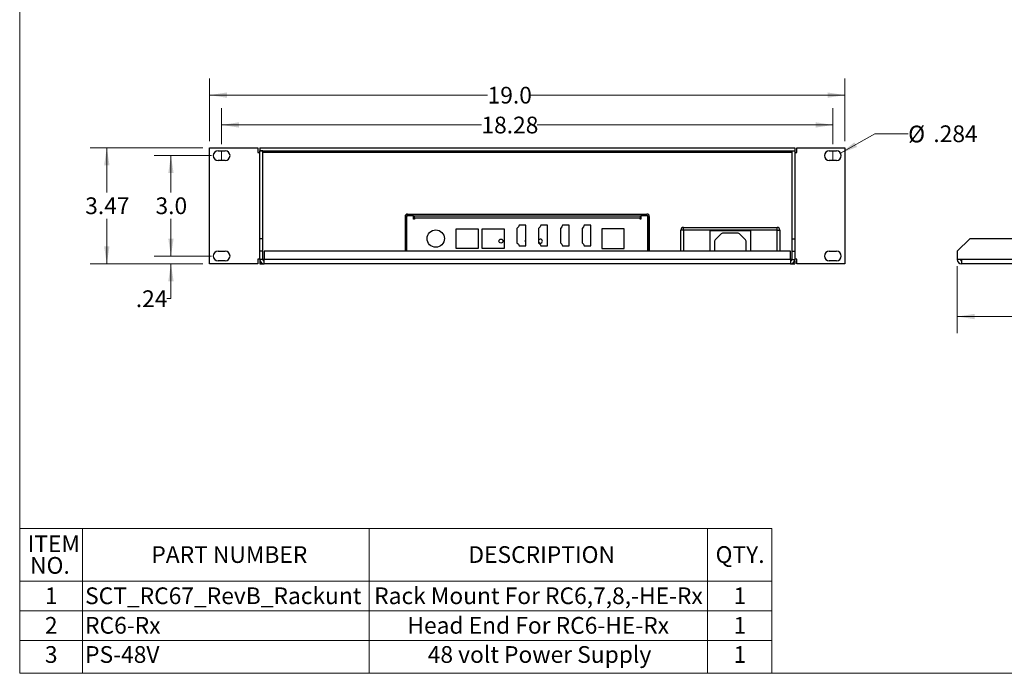
# Model space of a CAD drawing. Units: inches. Extents: x 0.6 to 16.5, y 0.4 to 10.6.
# Drawn here: x 0.6 to 8, y 0.4 to 5.3 of the extents above; entities that cross this region are included whole.
import ezdxf

# ---------------------------------------------------------------- set-up
doc = ezdxf.new("R2010")
doc.units = ezdxf.units.IN
doc.header["$MEASUREMENT"] = 0
doc.linetypes.add('CENTERX2', pattern=[0.8, 0.5, -0.1, 0.1, -0.1])
doc.styles.add('SLDTEXTSTYLE0', font='TXT', dxfattribs={"width": 0.75})
doc.dimstyles.new('SLDDIMSTYLE0', dxfattribs={"dimtxt": 0.125, "dimasz": 0.13, "dimexe": 0, "dimexo": 0.0625, "dimgap": 0.03125, "dimtad": 0, "dimtih": 1, "dimtoh": 1, "dimdec": 1, "dimlfac": 4, "dimrnd": 1e-09, "dimzin": 12, "dimdsep": 46, "dimtxsty": 'SLDTEXTSTYLE0', "dimsah": 1, "dimcen": 0.09, "dimadec": 0, "dimazin": 3, "dimtfac": 1, "dimtdec": 1, "dimtofl": 0, "dimtmove": 0, "dimatfit": 3, "dimfxl": 0, "dimfrac": 2, "dimtolj": 1, "dimtzin": 12, "dimarcsym": 0})
doc.dimstyles.new('SLDDIMSTYLE1', dxfattribs={"dimtxt": 0.125, "dimasz": 0.13, "dimexe": 0, "dimexo": 0.0625, "dimgap": 0.03125, "dimtad": 0, "dimtih": 1, "dimtoh": 1, "dimlfac": 4, "dimrnd": 1e-09, "dimzin": 12, "dimdsep": 46, "dimtxsty": 'SLDTEXTSTYLE0', "dimsah": 1, "dimcen": 0.09, "dimadec": 0, "dimazin": 3, "dimtfac": 1, "dimtofl": 0, "dimtmove": 0, "dimatfit": 3, "dimfxl": 0, "dimfrac": 2, "dimtolj": 1, "dimtzin": 12, "dimarcsym": 0})
doc.dimstyles.new('SLDDIMSTYLE2', dxfattribs={"dimtxt": 0.125, "dimasz": 0.13, "dimexe": 0, "dimexo": 0.0625, "dimgap": 0.03125, "dimtad": 0, "dimtih": 1, "dimtoh": 1, "dimdec": 1, "dimlfac": 4, "dimrnd": 1e-09, "dimzin": 4, "dimdsep": 46, "dimtxsty": 'SLDTEXTSTYLE0', "dimsah": 1, "dimcen": 0.09, "dimadec": 0, "dimazin": 1, "dimtfac": 1, "dimtdec": 1, "dimtofl": 0, "dimtmove": 0, "dimatfit": 3, "dimfxl": 0, "dimfrac": 2, "dimtolj": 1, "dimtzin": 12, "dimarcsym": 0})
doc.dimstyles.new('SLDDIMSTYLE3', dxfattribs={"dimtxt": 0.125, "dimasz": 0.13, "dimexe": 0, "dimexo": 0.0625, "dimgap": 0.03125, "dimtad": 0, "dimtih": 1, "dimtoh": 1, "dimdec": 3, "dimlfac": 4, "dimrnd": 1e-09, "dimzin": 12, "dimdsep": 46, "dimtxsty": 'SLDTEXTSTYLE0', "dimsah": 1, "dimcen": 0, "dimadec": 0, "dimazin": 3, "dimtfac": 1, "dimtdec": 3, "dimtofl": 0, "dimtmove": 0, "dimatfit": 3, "dimfxl": 0, "dimfrac": 2, "dimtolj": 1, "dimtzin": 12, "dimarcsym": 0})
doc.dimstyles.new('SLDDIMSTYLE4', dxfattribs={"dimtxt": 0.125, "dimasz": 0.13, "dimexe": 0, "dimexo": 0.0625, "dimgap": 0.03125, "dimtad": 0, "dimtih": 1, "dimtoh": 1, "dimlfac": 4, "dimrnd": 1e-09, "dimzin": 12, "dimdsep": 46, "dimtxsty": 'SLDTEXTSTYLE0', "dimsah": 1, "dimcen": 0.09, "dimadec": 0, "dimazin": 3, "dimtfac": 1, "dimtmove": 0, "dimatfit": 0, "dimfxl": 0, "dimfrac": 2, "dimtolj": 1, "dimtzin": 12, "dimarcsym": 0})

# ---------------------------------------------------------------- blocks, each defined once
blk = doc.blocks.new('SW_TABLEANNOTATION_0')
at = {"color": 0, "linetype": 'Continuous', "lineweight": 18}
for p, q in [((0, 0), (0, -0.3944)), ((0, 0), (0.4693, 0)), ((0.4693, 0), (0.4693, -0.3944)), ((0.4693, 0), (2.6117, 0)), ((2.6117, 0), (2.6117, -0.3944)), ((2.6117, 0), (5.1436, 0)), ((5.1436, 0), (5.1436, -0.3944)), ((5.1436, 0), (5.6226, 0)), ((5.6226, 0), (5.6226, -0.3944)), ((0, -0.3944), (0.4693, -0.3944)), ((0, -0.3944), (0, -0.6156)), ((0.4693, -0.3944), (2.6117, -0.3944)), ((0.4693, -0.3944), (0.4693, -0.6156)), ((2.6117, -0.3944), (5.1436, -0.3944)), ((2.6117, -0.3944), (2.6117, -0.6156)), ((5.1436, -0.3944), (5.6226, -0.3944)), ((5.1436, -0.3944), (5.1436, -0.6156)), ((5.6226, -0.3944), (5.6226, -0.6156)), ((0, -0.6156), (0, -0.8368)), ((0, -0.6156), (0.4693, -0.6156)), ((0.4693, -0.6156), (0.4693, -0.8368)), ((0.4693, -0.6156), (2.6117, -0.6156)), ((2.6117, -0.6156), (2.6117, -0.8368)), ((2.6117, -0.6156), (5.1436, -0.6156)), ((5.1436, -0.6156), (5.1436, -0.8368)), ((5.1436, -0.6156), (5.6226, -0.6156)), ((5.6226, -0.6156), (5.6226, -0.8368)), ((0, -0.8368), (0, -1.0823)), ((0, -0.8368), (0.4693, -0.8368)), ((0.4693, -0.8368), (0.4693, -1.0823)), ((0.4693, -0.8368), (2.6117, -0.8368)), ((2.6117, -0.8368), (2.6117, -1.0823)), ((2.6117, -0.8368), (5.1436, -0.8368)), ((5.1436, -0.8368), (5.1436, -1.0823)), ((5.1436, -0.8368), (5.6226, -0.8368)), ((5.6226, -0.8368), (5.6226, -1.0823)), ((0, -1.0823), (0.4693, -1.0823)), ((0.4693, -1.0823), (2.6117, -1.0823)), ((2.6117, -1.0823), (5.1436, -1.0823)), ((5.1436, -1.0823), (5.6226, -1.0823))]:
    blk.add_line(p, q, dxfattribs=at)
at = {"color": 0, "linetype": 'Continuous', "lineweight": 0, "char_height": 0.125, "attachment_point": 1, "style": 'SLDTEXTSTYLE0'}
for s, insert in [('ITEM', (0.0591, -0.0516)), ('PART NUMBER', (0.9845, -0.1324)), ('DESCRIPTION', (3.3546, -0.1324)), ('QTY.', (5.2026, -0.1324)), ('NO.', (0.0775, -0.2132)), ('1', (0.1885, -0.4402)), ('SCT_RC67_RevB_Rackunt', (0.489, -0.4402)), ('Rack Mount For RC6,7,8,-HE-Rx', (2.6504, -0.4402)), ('1', (5.3369, -0.4402)), ('2', (0.1885, -0.6614)), ('RC6-Rx', (0.489, -0.6614)), ('Head End For RC6-HE-Rx', (2.8984, -0.6614)), ('1', (5.3369, -0.6614)), ('3', (0.1885, -0.8792)), ('PS-48V', (0.489, -0.8792)), ('48 volt Power Supply', (3.0507, -0.8792)), ('1', (5.3369, -0.8792))]:
    blk.add_mtext(s, dxfattribs=dict(at, insert=insert))
blk = doc.blocks.new('_D')
at = {"color": 7, "linetype": 'Continuous', "lineweight": 0}
for p, q in [((7.6364, 3.4346), (7.6364, 2.9333)), ((10.6137, 3.402), (10.6137, 2.9333)), ((7.6364, 3.0583), (8.92, 3.0583)), ((10.6137, 3.0583), (9.2433, 3.0583))]:
    blk.add_line(p, q, dxfattribs=at)
at = {"color": 7, "linetype": 'Continuous', "lineweight": 18}
for points in [[(7.6364, 3.0583), (7.7664, 3.0383), (7.7664, 3.0783)], [(10.6137, 3.0583), (10.4837, 3.0783), (10.4837, 3.0383)]]:
    blk.add_solid(points, dxfattribs=at)
at = {"color": 7, "linetype": 'Continuous', "lineweight": 18, "insert": (8.92, 3.1203), "char_height": 0.125, "attachment_point": 1, "style": 'SLDTEXTSTYLE0'}
blk.add_mtext('11.9', dxfattribs=at)
blk = doc.blocks.new('_D_1')
at = {"color": 7, "linetype": 'Continuous', "lineweight": 0}
for p, q in [((2.1361, 4.3463), (2.1361, 4.6153)), ((6.7061, 4.3463), (6.7061, 4.6153)), ((2.1361, 4.4903), (4.0783, 4.4903)), ((6.7061, 4.4903), (4.4939, 4.4903))]:
    blk.add_line(p, q, dxfattribs=at)
at = {"color": 7, "linetype": 'Continuous', "lineweight": 18}
for points in [[(2.1361, 4.4903), (2.2661, 4.4703), (2.2661, 4.5103)], [(6.7061, 4.4903), (6.5761, 4.5103), (6.5761, 4.4703)]]:
    blk.add_solid(points, dxfattribs=at)
at = {"color": 7, "linetype": 'Continuous', "lineweight": 18, "insert": (4.0783, 4.5522), "char_height": 0.125, "attachment_point": 1, "style": 'SLDTEXTSTYLE0'}
blk.add_mtext('18.28', dxfattribs=at)
blk = doc.blocks.new('_D_2')
at = {"color": 7, "linetype": 'Continuous', "lineweight": 0}
for p, q in [((2.0461, 4.3695), (2.0461, 4.8382)), ((6.7961, 4.3695), (6.7961, 4.8382)), ((2.0461, 4.7132), (4.1244, 4.7132)), ((6.7961, 4.7132), (4.4477, 4.7132))]:
    blk.add_line(p, q, dxfattribs=at)
at = {"color": 7, "linetype": 'Continuous', "lineweight": 18}
for points in [[(2.0461, 4.7132), (2.1761, 4.6932), (2.1761, 4.7332)], [(6.7961, 4.7132), (6.6661, 4.7332), (6.6661, 4.6932)]]:
    blk.add_solid(points, dxfattribs=at)
at = {"color": 7, "linetype": 'Continuous', "lineweight": 18, "insert": (4.1244, 4.7752), "char_height": 0.125, "attachment_point": 1, "style": 'SLDTEXTSTYLE0'}
blk.add_mtext('19.0', dxfattribs=at)
blk = doc.blocks.new('_D_3')
at = {"color": 7, "linetype": 'Continuous', "lineweight": 0}
for p, q in [((6.7639, 4.2784), (7.0187, 4.4242)), ((7.0187, 4.4242), (7.2687, 4.4242))]:
    blk.add_line(p, q, dxfattribs=at)
at = {"color": 7, "linetype": 'Continuous', "lineweight": 18}
blk.add_solid([(6.7639, 4.2784), (6.8867, 4.3256), (6.8668, 4.3603)], dxfattribs=at)
at = {"color": 7, "linetype": 'Continuous', "lineweight": 18, "char_height": 0.125, "attachment_point": 1, "style": 'SLDTEXTSTYLE0'}
for s, insert in [('%%c', (7.2687, 4.4848)), ('.284', (7.4572, 4.4868))]:
    blk.add_mtext(s, dxfattribs=dict(at, insert=insert))
blk = doc.blocks.new('_D_4')
at = {"color": 7, "linetype": 'Continuous', "lineweight": 0}
for p, q in [((2.0591, 4.2608), (1.6321, 4.2608)), ((1.7571, 4.2608), (1.7571, 3.9862)), ((1.7571, 3.5108), (1.7571, 3.7877)), ((2.0591, 3.5108), (1.6321, 3.5108))]:
    blk.add_line(p, q, dxfattribs=at)
at = {"color": 7, "linetype": 'Continuous', "lineweight": 18}
for points in [[(1.7571, 4.2608), (1.7371, 4.1308), (1.7771, 4.1308)], [(1.7571, 3.5108), (1.7771, 3.6408), (1.7371, 3.6408)]]:
    blk.add_solid(points, dxfattribs=at)
at = {"color": 7, "linetype": 'Continuous', "lineweight": 18, "insert": (1.6416, 3.9489), "char_height": 0.125, "attachment_point": 1, "style": 'SLDTEXTSTYLE0'}
blk.add_mtext('3.0', dxfattribs=at)
blk = doc.blocks.new('_D_5')
at = {"color": 7, "linetype": 'Continuous', "lineweight": 0}
for p, q in [((1.9961, 4.3195), (1.1526, 4.3195)), ((1.2776, 4.3195), (1.2776, 3.9862)), ((1.2776, 3.452), (1.2776, 3.7877)), ((1.9961, 3.452), (1.1526, 3.452))]:
    blk.add_line(p, q, dxfattribs=at)
at = {"color": 7, "linetype": 'Continuous', "lineweight": 18}
for points in [[(1.2776, 4.3195), (1.2576, 4.1895), (1.2976, 4.1895)], [(1.2776, 3.452), (1.2976, 3.582), (1.2576, 3.582)]]:
    blk.add_solid(points, dxfattribs=at)
at = {"color": 7, "linetype": 'Continuous', "lineweight": 18, "insert": (1.116, 3.9489), "char_height": 0.125, "attachment_point": 1, "style": 'SLDTEXTSTYLE0'}
blk.add_mtext('3.47', dxfattribs=at)
blk = doc.blocks.new('_D_6')
at = {"color": 7, "linetype": 'Continuous', "lineweight": 0}
for p, q in [((1.7571, 3.5108), (1.7571, 3.7608)), ((2.0591, 3.5108), (1.6321, 3.5108)), ((1.9961, 3.452), (1.6321, 3.452)), ((1.7571, 3.192), (1.7571, 3.452)), ((1.7253, 3.192), (1.7571, 3.192))]:
    blk.add_line(p, q, dxfattribs=at)
at = {"color": 7, "linetype": 'Continuous', "lineweight": 18}
for points in [[(1.7571, 3.5108), (1.7771, 3.6408), (1.7371, 3.6408)], [(1.7571, 3.452), (1.7371, 3.322), (1.7771, 3.322)]]:
    blk.add_solid(points, dxfattribs=at)
at = {"color": 7, "linetype": 'Continuous', "lineweight": 18, "insert": (1.4944, 3.254), "char_height": 0.125, "attachment_point": 1, "style": 'SLDTEXTSTYLE0'}
blk.add_mtext('.24', dxfattribs=at)

msp = doc.modelspace()

# ---------------------------------------------------------------- linework, layer by layer
at = {"color": 7, "linetype": 'Continuous', "lineweight": 18}
for p in [(0.62625, 10.64207), (16.37625, 0.39207)]:
    msp.add_line(p, (0.62625, 0.39207), dxfattribs=at)
at = {"color": 7, "linetype": 'Continuous', "lineweight": 25}
for p, q in [((2.04612, 3.45204), (2.04612, 4.31954)), ((2.04612, 4.31954), (2.40612, 4.31954)), ((2.10912, 4.29629), (2.16312, 4.29629)), ((2.40612, 4.31954), (2.40612, 4.28327)), ((2.40612, 4.28327), (2.42112, 4.28327)), ((2.42112, 4.31954), (6.42112, 4.31954)), ((2.42112, 4.31954), (2.42112, 4.29687)), ((2.42112, 4.29687), (6.42112, 4.29687)), ((2.42112, 4.29687), (2.42112, 4.29579)), ((2.4438, 4.29579), (2.42112, 4.29579)), ((2.42112, 3.63954), (2.42112, 4.29579)), ((2.4438, 3.63954), (2.4438, 4.29579)), ((6.39845, 4.29579), (6.42112, 4.29579)), ((6.39845, 4.29579), (6.39845, 3.63954)), ((6.42112, 4.31954), (6.42112, 4.29687)), ((6.42112, 4.29579), (6.42112, 4.29687)), ((6.42112, 4.29579), (6.42112, 3.63954)), ((6.42112, 4.28327), (6.43612, 4.28327)), ((6.43612, 4.28327), (6.43612, 4.31954)), ((6.43612, 4.31954), (6.79612, 4.31954)), ((6.67912, 4.29629), (6.73312, 4.29629)), ((6.79612, 4.31954), (6.79612, 3.45204)), ((2.16312, 4.22529), (2.10912, 4.22529)), ((6.73312, 4.22529), (6.67912, 4.22529)), ((3.51925, 3.80466), (3.50725, 3.80466)), ((3.50725, 3.80466), (3.50725, 3.54579)), ((3.51925, 3.80466), (3.51925, 3.54579)), ((3.52055, 3.80829), (3.52019, 3.80829)), ((3.52055, 3.81228), (3.57105, 3.81228)), ((3.52055, 3.54579), (3.52055, 3.81228)), ((3.52675, 3.82416), (5.3155, 3.82416)), ((3.57105, 3.78678), (3.57105, 3.81228)), ((3.57105, 3.81216), (5.27123, 3.81216)), ((3.57705, 3.78678), (3.57105, 3.78678)), ((3.57705, 3.79278), (3.57705, 3.81216)), ((3.57705, 3.79278), (3.57705, 3.78678)), ((5.26523, 3.79278), (3.57705, 3.79278)), ((5.26523, 3.81216), (5.26523, 3.79278)), ((5.26523, 3.78678), (5.26523, 3.79278)), ((5.27123, 3.78678), (5.26523, 3.78678)), ((5.27123, 3.81228), (5.27123, 3.78678)), ((5.27123, 3.81228), (5.32173, 3.81228)), ((5.32173, 3.81228), (5.32173, 3.54579)), ((5.32207, 3.80829), (5.32173, 3.80829)), ((5.323, 3.80466), (5.335, 3.80466)), ((5.323, 3.54579), (5.323, 3.80466)), ((5.335, 3.54579), (5.335, 3.80466)), ((3.51925, 3.68738), (3.52055, 3.68738)), ((4.05667, 3.71139), (3.88689, 3.71139)), ((3.88689, 3.71139), (3.88689, 3.56966)), ((4.05667, 3.56966), (4.05667, 3.71139)), ((4.08189, 3.71139), (4.08189, 3.56966)), ((4.25167, 3.71139), (4.08189, 3.71139)), ((4.25167, 3.56966), (4.25167, 3.71139)), ((4.35529, 3.72862), (4.34348, 3.71705)), ((4.34348, 3.71705), (4.34348, 3.60977)), ((4.36021, 3.74043), (4.35529, 3.72862)), ((4.40942, 3.74043), (4.36021, 3.74043)), ((4.40942, 3.58639), (4.40942, 3.74043)), ((4.51779, 3.72862), (4.50598, 3.71705)), ((4.50598, 3.71705), (4.50598, 3.60977)), ((4.52271, 3.74043), (4.51779, 3.72862)), ((4.57192, 3.74043), (4.52271, 3.74043)), ((4.57192, 3.58639), (4.57192, 3.74043)), ((4.68029, 3.72862), (4.66848, 3.71705)), ((4.66848, 3.71705), (4.66848, 3.60977)), ((4.68521, 3.74043), (4.68029, 3.72862)), ((4.73442, 3.74043), (4.68521, 3.74043)), ((4.73442, 3.58639), (4.73442, 3.74043)), ((4.84279, 3.72862), (4.83098, 3.71705)), ((4.83098, 3.71705), (4.83098, 3.60977)), ((4.84771, 3.74043), (4.84279, 3.72862)), ((4.89692, 3.74043), (4.84771, 3.74043)), ((4.89692, 3.58639), (4.89692, 3.74043)), ((5.14476, 3.71346), (4.97744, 3.71346)), ((4.97744, 3.71346), (4.97744, 3.56582)), ((5.14476, 3.56582), (5.14476, 3.71346)), ((5.32173, 3.68738), (5.323, 3.68738)), ((5.56924, 3.54579), (5.56924, 3.70472)), ((5.58924, 3.70472), (5.56924, 3.70472)), ((5.58924, 3.70472), (5.58924, 3.72472)), ((5.58924, 3.72472), (6.28924, 3.72472)), ((6.28924, 3.70472), (5.58924, 3.70472)), ((6.09274, 3.69847), (5.78574, 3.69847)), ((5.78574, 3.69847), (5.78574, 3.54579)), ((5.99129, 3.68172), (5.88718, 3.68172)), ((6.09274, 3.54579), (6.09274, 3.69847)), ((6.28924, 3.70472), (6.28924, 3.72472)), ((6.28924, 3.70472), (6.30924, 3.70472)), ((6.30924, 3.70472), (6.30924, 3.54579)), ((2.4438, 3.63954), (2.42112, 3.63954)), ((2.42112, 3.54579), (2.42112, 3.63954)), ((2.4438, 3.54579), (2.4438, 3.63954)), ((3.52055, 3.61238), (3.51925, 3.61238)), ((4.34348, 3.60977), (4.35529, 3.5982)), ((4.50598, 3.60977), (4.51779, 3.5982)), ((4.66848, 3.60977), (4.68029, 3.5982)), ((4.83098, 3.60977), (4.84279, 3.5982)), ((5.323, 3.61238), (5.32173, 3.61238)), ((5.82099, 3.61552), (5.82099, 3.55297)), ((5.86508, 3.67256), (5.83014, 3.63762)), ((6.04833, 3.63762), (6.01339, 3.67256)), ((6.05749, 3.55297), (6.05749, 3.61552)), ((6.39845, 3.63954), (6.42112, 3.63954)), ((6.39845, 3.63954), (6.39845, 3.54579)), ((6.42112, 3.63954), (6.42112, 3.54579)), ((7.73014, 3.63954), (7.63639, 3.54579)), ((9.66764, 3.63954), (7.73014, 3.63954)), ((2.10912, 3.54629), (2.16312, 3.54629)), ((2.4438, 3.54579), (2.42112, 3.54579)), ((2.42112, 3.48456), (2.42112, 3.54579)), ((2.4438, 3.48456), (2.4438, 3.54579)), ((2.45364, 3.54579), (2.45364, 3.48456)), ((6.38861, 3.54579), (2.45364, 3.54579)), ((3.88689, 3.56966), (4.05667, 3.56966)), ((4.08189, 3.56966), (4.25167, 3.56966)), ((4.35529, 3.5982), (4.36021, 3.58639)), ((4.36021, 3.58639), (4.40942, 3.58639)), ((4.51779, 3.5982), (4.52271, 3.58639)), ((4.52271, 3.58639), (4.57192, 3.58639)), ((4.68029, 3.5982), (4.68521, 3.58639)), ((4.68521, 3.58639), (4.73442, 3.58639)), ((4.84279, 3.5982), (4.84771, 3.58639)), ((4.84771, 3.58639), (4.89692, 3.58639)), ((4.97744, 3.56582), (5.14476, 3.56582)), ((6.38861, 3.48456), (6.38861, 3.54579)), ((6.39845, 3.54579), (6.42112, 3.54579)), ((6.39845, 3.54579), (6.39845, 3.48456)), ((6.42112, 3.54579), (6.42112, 3.48456)), ((6.67912, 3.54629), (6.73312, 3.54629)), ((7.63639, 3.54579), (7.63639, 3.48456)), ((2.16312, 3.47529), (2.10912, 3.47529)), ((2.42112, 3.48831), (2.40612, 3.48831)), ((2.40612, 3.48831), (2.40612, 3.45204)), ((2.4438, 3.48456), (2.42112, 3.48456)), ((2.42112, 3.48456), (2.42112, 3.47472)), ((2.42112, 3.47472), (2.42112, 3.45204)), ((2.42265, 3.47472), (2.42112, 3.47472)), ((6.38861, 3.48456), (2.45364, 3.48456)), ((2.45364, 3.45204), (2.45364, 3.48456)), ((6.38861, 3.48456), (6.38861, 3.45204)), ((6.39845, 3.48456), (6.42112, 3.48456)), ((6.42112, 3.47472), (6.4196, 3.47472)), ((6.43612, 3.48831), (6.42112, 3.48831)), ((6.42112, 3.47472), (6.42112, 3.48456)), ((6.42112, 3.47472), (6.42112, 3.45204)), ((6.43612, 3.45204), (6.43612, 3.48831)), ((6.73312, 3.47529), (6.67912, 3.47529)), ((7.66891, 3.48456), (7.63639, 3.48456)), ((8.56452, 3.48456), (7.66891, 3.48456)), ((7.66891, 3.48456), (7.66891, 3.45204)), ((2.40612, 3.45204), (2.04612, 3.45204)), ((2.42112, 3.45204), (2.45364, 3.45204)), ((6.38861, 3.45204), (2.45364, 3.45204)), ((6.38861, 3.45204), (6.42112, 3.45204)), ((6.79612, 3.45204), (6.43612, 3.45204)), ((8.56452, 3.45204), (7.66891, 3.45204))]:
    msp.add_line(p, q, dxfattribs=at)
at = {"color": 7, "linetype": 'CENTERX2', "lineweight": 18}
for p, q in [((2.13612, 4.29629), (2.13612, 4.22529)), ((6.70612, 4.29629), (6.70612, 4.22529))]:
    msp.add_line(p, q, dxfattribs=at)
at = {"color": 8, "linetype": 'Continuous', "lineweight": 25}
for p, q in [((2.4438, 4.28702), (6.39845, 4.28702)), ((3.52675, 3.81228), (3.52675, 3.82416)), ((3.57105, 3.80466), (3.57705, 3.80466)), ((5.26523, 3.80466), (5.27123, 3.80466)), ((5.3155, 3.81228), (5.3155, 3.82416)), ((5.58924, 3.70472), (5.58924, 3.54579)), ((6.28924, 3.54579), (6.28924, 3.70472)), ((2.45364, 3.48456), (2.4438, 3.48456)), ((6.39845, 3.48456), (6.38861, 3.48456))]:
    msp.add_line(p, q, dxfattribs=at)
at = {"color": 7, "linetype": 'Continuous', "lineweight": 25, "flags": 128}
for points in [[(4.4067, 3.62232), (4.40783, 3.62797), (4.40942, 3.63086)], [(4.40942, 3.61378), (4.40783, 3.61667), (4.4067, 3.62232)], [(5.82099, 3.55297), (5.82159, 3.54687), (5.82182, 3.54579)], [(6.05665, 3.54579), (6.05688, 3.54687), (6.05749, 3.55297)]]:
    msp.add_lwpolyline(points, dxfattribs=at)
at = {"color": 7, "linetype": 'Continuous', "lineweight": 25}
for centre, radius in [((3.73708, 3.64102), 0.06496), ((4.22447, 3.62232), 0.01476)]:
    msp.add_circle(centre, radius, dxfattribs=at)
for centre, radius, start, end in [((2.10912, 4.26079), 0.0355, 90, 270), ((2.16312, 4.26079), 0.0355, 270, 90), ((6.67912, 4.26079), 0.0355, 90, 270), ((6.73312, 4.26079), 0.0355, 270, 90), ((3.52675, 3.80466), 0.0195, 90, 180), ((3.52675, 3.80466), 0.0075, 145.840769, 180), ((5.3155, 3.80466), 0.0195, 0, 90), ((5.3155, 3.80466), 0.0075, 0, 33.901262), ((5.58924, 3.70472), 0.02, 90, 180), ((5.88718, 3.65047), 0.03125, 90, 135), ((5.99129, 3.65047), 0.03125, 45, 90), ((6.28924, 3.70472), 0.02, 0, 90), ((4.51997, 3.62232), 0.01476, 198.661291, 161.338709), ((5.85224, 3.61552), 0.03125, 135, 180), ((6.02624, 3.61552), 0.03125, 0, 45), ((2.10912, 3.51079), 0.0355, 90, 270), ((2.16312, 3.51079), 0.0355, 270, 90), ((6.67912, 3.51079), 0.0355, 90, 270), ((6.73312, 3.51079), 0.0355, 270, 90), ((2.45364, 3.48456), 0.03252, 180, 270), ((2.45364, 3.48456), 0.00984, 180, 270), ((6.38861, 3.48456), 0.00984, 270, 0), ((6.38861, 3.48456), 0.03252, 270, 0), ((7.66891, 3.48456), 0.03252, 180, 270), ((7.66891, 3.48456), 0.00984, 180, 270)]:
    msp.add_arc(centre, radius, start, end, dxfattribs=at)

# ---------------------------------------------------------------- block references
at = {"color": 7, "linetype": 'Continuous', "lineweight": 0}
msp.add_blockref('SW_TABLEANNOTATION_0', (0.62625, 1.47433), dxfattribs=at)

# ---------------------------------------------------------------- dimensions: what is measured, and where the dimension line sits
at = {"color": 7, "linetype": 'Continuous', "lineweight": 18}
for base, p1, p2, angle, dimstyle, picture, middle in [((6.79612, 4.71324), (2.04612, 4.31954), (6.79612, 4.31954), 0, 'SLDDIMSTYLE2', '_D_2', (4.28606, 4.71324)), ((1.27764, 4.31954), (2.04612, 3.45204), (2.04612, 4.31954), 90, 'SLDDIMSTYLE1', '_D_5', (1.27764, 3.88695)), ((1.75705, 3.51079), (2.10912, 4.26079), (2.10912, 3.51079), 90, 'SLDDIMSTYLE2', '_D_4', (1.75705, 3.88695)), ((1.7570540626, 3.4520412838), (2.1091248513, 3.5107912838), (2.0461248513, 3.4520412838), 90, 'SLDDIMSTYLE4', '_D_6', (1.7570540626, 3.1920416098))]:
    dim = msp.add_linear_dim(base=base, p1=p1, p2=p2, angle=angle, dimstyle=dimstyle, dxfattribs=at)
    dim.commit()
    dim.dimension.update_dxf_attribs({"geometry": picture, "text_midpoint": middle, "dimtype": 160})
for base, p1, p2, dimstyle, picture, middle in [((6.70612, 4.49026), (2.13612, 4.29629), (6.70612, 4.29629), 'SLDDIMSTYLE1', '_D_1', (4.28606, 4.49026)), ((7.63639, 3.05834), (10.61372, 3.45204), (7.63639, 3.48456), 'SLDDIMSTYLE0', '_D', (9.08167, 3.05834))]:
    dim = msp.add_linear_dim(base=base, p1=p1, p2=p2, dimstyle=dimstyle, dxfattribs=at)
    dim.commit()
    dim.dimension.update_dxf_attribs({"geometry": picture, "text_midpoint": middle, "dimtype": 160})
dim = msp.add_diameter_dim_2p(p1=(6.70231, 4.24316), p2=(6.76394, 4.27842), dimstyle='SLDDIMSTYLE3', dxfattribs=at)
dim.commit()
dim.dimension.update_dxf_attribs({"geometry": '_D_3', "text_midpoint": (7.5246, 4.42421), "dimtype": 163})

doc.saveas('drawing.dxf')
